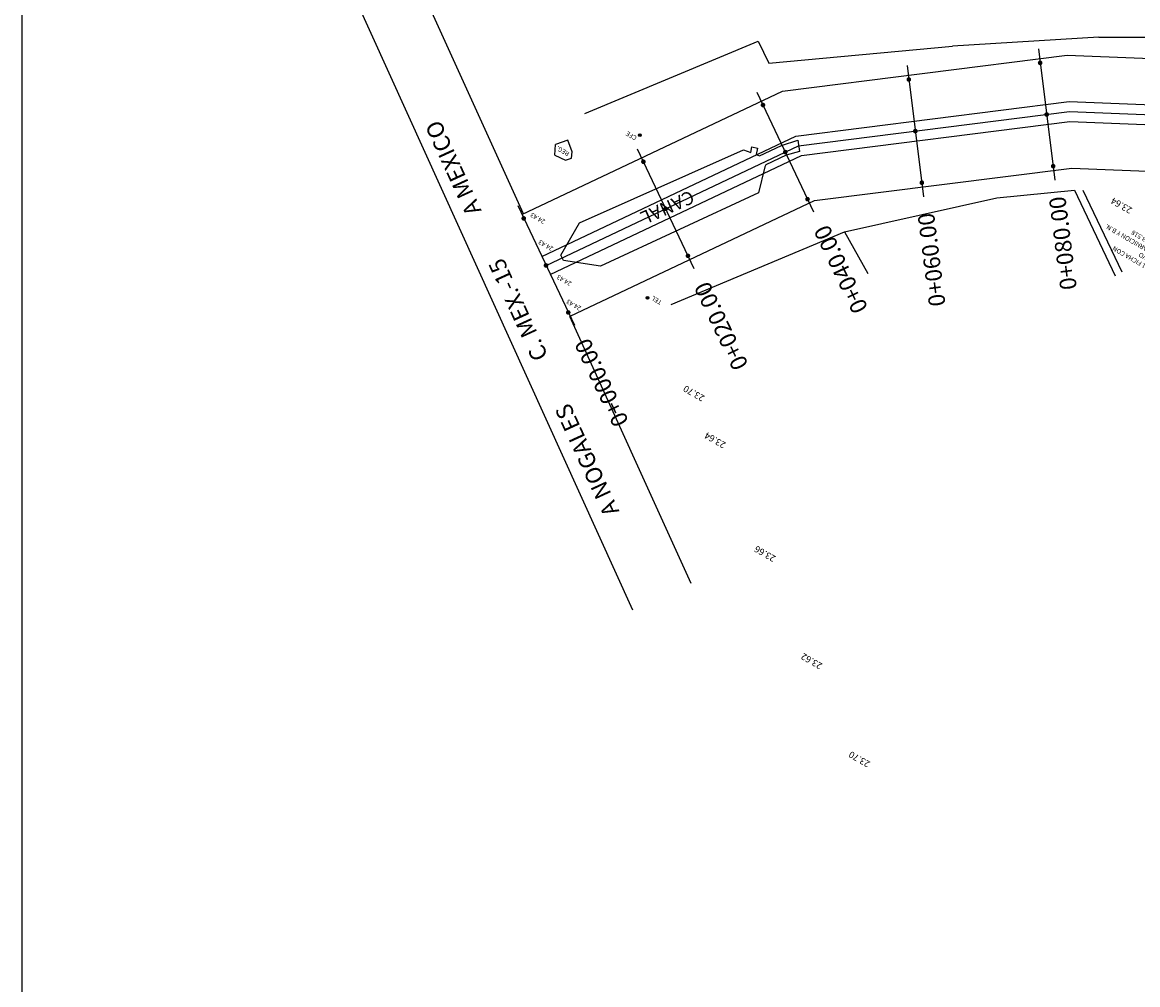
# Model space of a CAD drawing. Units: millimetres. Extents: x 740177 to 741578, y 2839779 to 2840225.
# Drawn here: x 740177 to 740345, y 2840001 to 2840146 of the extents above; entities that cross this region are included whole.
import ezdxf
from ezdxf.enums import TextEntityAlignment as Align

# ---------------------------------------------------------------- set-up
doc = ezdxf.new("R2010")
doc.units = ezdxf.units.MM
doc.linetypes.add('OCULTA2', pattern=[0.3, 0.2, -0.1])
doc.linetypes.add('SECCION1', pattern=[0.895, 0.45, -0.095, 0.08, -0.095, 0.08, -0.095])
for name, color, linetype in [('ARROYO PAV.', 4, 'Continuous'), ('CANAL', 233, 'Continuous'), ('CFE', 251, 'Continuous'), ('COTA PAV.', 27, 'Continuous'), ('COTA TN', 163, 'Continuous'), ('CVL_CURV_MAS', 2, 'OCULTA2'), ('CVL_EST', 6, 'Continuous'), ('CVL_EST_TX', 2, 'Continuous'), ('CVL_SECC', 2, 'SECCION1'), ('EJE PROYECTO', 5, 'Continuous'), ('GUARN. EXIST.', 55, 'Continuous'), ('GUARN. PROYECTO', 4, 'Continuous'), ('PARAMENTOS', 1, 'Continuous'), ('REFERENCIAS', 5, 'Continuous'), ('REGISTRO', 70, 'Continuous'), ('TEL', 36, 'Continuous'), ('TEXTO', 24, 'Continuous')]:
    doc.layers.add(name, color=color, linetype=linetype)
doc.styles.add('MONOTXT4', font='MONOTXT4.shx')

msp = doc.modelspace()

# ---------------------------------------------------------------- hatches: boundary and pattern name
at = {"layer": 'CFE'}
msp.add_hatch(color=256, dxfattribs=at).paths.add_polyline_path([(740270.03, 2840129.32, 1), (740270.38, 2840129.12, 1)])
at = {"layer": 'TEL'}
msp.add_hatch(color=256, dxfattribs=at).paths.add_polyline_path([(740271.17, 2840104.73, 1), (740271.52, 2840104.53, 1)])

# ---------------------------------------------------------------- linework, layer by layer
msp.add_lwpolyline([(740176.9, 2839778.63), (740176.9, 2840223.13), (740855.48, 2840223.13), (740855.48, 2839778.63)])
at = {"layer": 'ARROYO PAV.'}
for p, q in [((740252.63, 2840117.32), (740235.45, 2840155.19)), ((740269.12, 2840057.48), (740226.62, 2840151.18)), ((740277.95, 2840061.48), (740259.65, 2840101.84))]:
    msp.add_line(p, q, dxfattribs=at)
at = {"layer": 'CANAL'}
for p, q in [((740288.26, 2840126.1, 24.41), (740291.59, 2840127.63, 24.24)), ((740291.59, 2840127.63, 24.24), (740294.05, 2840128.45, 24.27)), ((740294.05, 2840128.45, 24.27), (740294.33, 2840126.76, 24.27)), ((740261.1, 2840115.97, 24.39), (740285.85, 2840126.98, 24.46)), ((740285.85, 2840126.98, 24.46), (740286.98, 2840126.58, 24.23)), ((740286.98, 2840126.58, 24.23), (740287.14, 2840127.45, 24.46)), ((740287.14, 2840127.45, 24.46), (740287.98, 2840127.25, 24.48)), ((740287.98, 2840127.25, 24.48), (740287.8, 2840126.3, 24.41)), ((740287.8, 2840126.3, 24.41), (740288.26, 2840126.1, 24.41)), ((740292.29, 2840126.19, 24.2), (740289.26, 2840124.73, 24.25)), ((740294.33, 2840126.76, 24.27), (740292.29, 2840126.19, 24.2)), ((740289.07, 2840124.45, 24.13), (740288.13, 2840120.5, 23.91)), ((740289.26, 2840124.73, 24.25), (740289.07, 2840124.45, 24.13)), ((740288.13, 2840120.5, 23.91), (740264.24, 2840109.43, 24.3)), ((740258.29, 2840111.09, 24.27), (740261.1, 2840115.97, 24.39)), ((740258.66, 2840110.29, 24.27), (740258.29, 2840111.09, 24.27)), ((740264.24, 2840109.43, 24.3), (740258.66, 2840110.29, 24.27))]:
    msp.add_line(p, q, dxfattribs=at)
at = {"layer": 'CFE'}
msp.add_circle((740270.2, 2840129.22, 24.33), 0.2, dxfattribs=at)
at = {"layer": 'CVL_CURV_MAS', "const_width": 0.35}
for points in [[(740252.81, 2840116.55, 1), (740252.51, 2840116.72, 1)], [(740256.18, 2840109.44, 1), (740255.88, 2840109.62, 1)], [(740259.54, 2840102.34, 1), (740259.24, 2840102.51, 1)]]:
    msp.add_lwpolyline(points, format="xyb", close=True, dxfattribs=at)
at = {"layer": 'CVL_EST', "color": 6, "linetype": 'Continuous'}
for p, q in [((740330.42, 2840142.25), (740332.92, 2840122.41)), ((740310.57, 2840139.75), (740313.07, 2840119.91)), ((740287.9, 2840135.69), (740296.46, 2840117.61)), ((740269.82, 2840127.13), (740278.38, 2840109.05)), ((740251.75, 2840118.57), (740260.31, 2840100.49))]:
    msp.add_line(p, q, dxfattribs=at)
at = {"layer": 'CVL_SECC', "const_width": 0.35}
for points in [[(740330.84, 2840140.04, 1), (740330.53, 2840140.21, 1)], [(740310.99, 2840137.54, 1), (740310.69, 2840137.71, 1)], [(740288.96, 2840133.67, 1), (740288.66, 2840133.84, 1)], [(740331.82, 2840132.24, 1), (740331.52, 2840132.42, 1)], [(740311.98, 2840129.74, 1), (740311.67, 2840129.91, 1)], [(740292.33, 2840126.56, 1), (740292.03, 2840126.74, 1)], [(740270.89, 2840125.11, 1), (740270.59, 2840125.28, 1)], [(740332.8, 2840124.44, 1), (740332.5, 2840124.62, 1)], [(740312.96, 2840121.94, 1), (740312.66, 2840122.12, 1)], [(740295.69, 2840119.46, 1), (740295.39, 2840119.63, 1)], [(740274.25, 2840118, 1), (740273.95, 2840118.18, 1)], [(740277.62, 2840110.9, 1), (740277.32, 2840111.07, 1)]]:
    msp.add_lwpolyline(points, format="xyb", close=True, dxfattribs=at)
at = {"layer": 'EJE PROYECTO', "color": 5, "elevation": 24.27}
msp.add_lwpolyline([(740256.03, 2840109.53), (740294.19, 2840127.6), (740335.12, 2840132.76), (740458.34, 2840127.86), (740672.78, 2840121.05), (740688.5, 2840119.32), (740691.32, 2840119.03)], dxfattribs=at)
at = {"layer": 'GUARN. EXIST.'}
msp.add_line((740343.08, 2840108.53, 23.44), (740337.18, 2840120.86, 23.48), dxfattribs=at)
at = {"layer": 'GUARN. PROYECTO', "color": 4, "elevation": 24.27}
for points in [[(740252.39, 2840117.21), (740291.78, 2840135.87), (740334.76, 2840141.29), (740458.65, 2840136.35), (740673.38, 2840129.53), (740689.41, 2840127.77), (740692.22, 2840127.48)], [(740255.39, 2840110.89), (740293.76, 2840129.06), (740335.06, 2840134.27), (740458.4, 2840129.36), (740672.89, 2840122.55), (740688.66, 2840120.82), (740691.48, 2840120.52)], [(740256.67, 2840108.17), (740294.62, 2840126.15), (740335.19, 2840131.26), (740458.29, 2840126.36), (740672.67, 2840119.55), (740688.34, 2840117.83), (740691.17, 2840117.53)], [(740259.67, 2840101.85), (740296.6, 2840119.34), (740335.49, 2840124.24), (740458.04, 2840119.36), (740672.18, 2840112.56), (740687.59, 2840110.87), (740690.43, 2840110.57)]]:
    msp.add_lwpolyline(points, dxfattribs=at)
at = {"layer": 'PARAMENTOS'}
for p, q in [((740261.88, 2840132.47, 24.17), (740288.06, 2840143.43, 24.95)), ((740288.06, 2840143.43, 24.95), (740289.71, 2840140.11, 23.91)), ((740339.54, 2840144, 23.8), (740317.42, 2840142.64, 23.92)), ((740339.54, 2840144, 23.8), (740439.06, 2840144.03, 23.54)), ((740289.71, 2840140.11, 23.91), (740317.42, 2840142.64, 23.92)), ((740324.13, 2840119.73, 23.74), (740335.85, 2840120.89, 23.63)), ((740335.85, 2840120.89, 23.63), (740342, 2840107.95, 23.48)), ((740301.13, 2840114.6, 23.67), (740324.13, 2840119.73, 23.74)), ((740274.95, 2840103.63, 22.9), (740301.13, 2840114.6, 23.67)), ((740301.13, 2840114.6, 23.67), (740304.63, 2840108.29, 23.71))]:
    msp.add_line(p, q, dxfattribs=at)
at = {"layer": 'REGISTRO'}
for p, q in [((740257.34, 2840126.17, 24.36), (740257.45, 2840127.8, 24.31)), ((740259.3, 2840128.45, 24.33), (740257.45, 2840127.8, 24.31)), ((740259.98, 2840126.69, 24.37), (740259.3, 2840128.45, 24.33)), ((740257.34, 2840126.17, 24.36), (740258.95, 2840125.44, 24.38)), ((740259.89, 2840125.74, 24.37), (740259.98, 2840126.69, 24.37)), ((740258.95, 2840125.44, 24.38), (740259.89, 2840125.74, 24.37))]:
    msp.add_line(p, q, dxfattribs=at)
at = {"layer": 'TEL'}
msp.add_circle((740271.35, 2840104.63, 24.49), 0.2, dxfattribs=at)

# ---------------------------------------------------------------- texts
at = {"layer": 'CANAL', "insert": (740278.67, 2840119.11), "char_height": 2, "width": 11.1175, "attachment_point": 1, "rotation": 204.0371}
msp.add_mtext('{\\fVerdana|b0|i0|c0|p34;CANAL}', dxfattribs=at)
at = {"layer": 'CFE', "insert": (740269.47, 2840128.39), "char_height": 0.7, "width": 1.0044, "attachment_point": 1, "rotation": 150}
msp.add_mtext('{\\fVerdana|b0|i0|c0|p34;CFE}', dxfattribs=at)
at = {"layer": 'COTA PAV.', "char_height": 0.7, "width": 2.4543, "attachment_point": 1, "rotation": 150}
for insert in [(740255.63, 2840115.76, 24.43), (740256.85, 2840111.66), (740259.62, 2840106.38), (740261.07, 2840102.66)]:
    msp.add_mtext('{\\fVerdana|b0|i0|c0|p34;24.43}', dxfattribs=dict(at, insert=insert))
at = {"layer": 'COTA TN', "char_height": 1, "attachment_point": 1, "rotation": 150}
for s, insert, width in [('{\\fUtsaah|b0|i0|c0|p34;23.64}', (740344.19, 2840117.29), 29.2922), ('{\\fVerdana|b0|i0|c0|p34;23.70}', (740279.59, 2840088.91), 8.0184), ('{\\fVerdana|b0|i0|c0|p34;23.64}', (740282.8, 2840081.83), 8.0184), ('{\\fVerdana|b0|i0|c0|p34;23.66}', (740290.33, 2840064.68), 8.0184), ('{\\fVerdana|b0|i0|c0|p34;23.62}', (740297.38, 2840048.46), 8.0184), ('{\\fVerdana|b0|i0|c0|p34;23.70}', (740304.59, 2840033.64), 8.0184)]:
    msp.add_mtext(s, dxfattribs=dict(at, insert=insert, width=width))
at = {"layer": 'CVL_EST_TX', "color": 2, "style": 'MONOTXT4'}
for s, rotation, p in [('0+080.00', 97.1846, (740333.23, 2840119.93)), ('0+060.00', 97.1846, (740313.39, 2840117.43)), ('0+040.00', 115.3424, (740297.53, 2840115.35)), ('0+020.00', 115.3424, (740279.45, 2840106.79)), ('0+000.00', 115.3424, (740261.38, 2840098.23))]:
    msp.add_text(s, height=2.5, rotation=rotation, dxfattribs=at).set_placement(p, align=Align.MIDDLE_RIGHT)
at = {"layer": 'REFERENCIAS', "insert": (740347.46, 2840108.45), "char_height": 0.7, "width": 9.9125, "attachment_point": 1, "rotation": 150}
msp.add_mtext('{\\fVerdana|b0|i0|c0|p34;PR1 FICHA CON CLAVO S/GUARNICION Y B.N. ELEV: 23.518}', dxfattribs=at)
at = {"layer": 'REGISTRO', "insert": (740259.29, 2840125.99), "char_height": 0.7, "width": 3.2405, "attachment_point": 1, "rotation": 150}
msp.add_mtext('{\\fVerdana|b0|i0|c0|p34;REG.}', dxfattribs=at)
at = {"layer": 'TEL', "insert": (740273.28, 2840103.54), "char_height": 0.7, "width": 1.0002, "attachment_point": 1, "rotation": 150}
msp.add_mtext('{\\fVerdana|b0|i0|c0|p34;TEL}', dxfattribs=at)
at = {"layer": 'TEXTO', "insert": (740264.87, 2840071.34), "char_height": 2.5, "width": 88.0735, "attachment_point": 1, "rotation": 114.615}
msp.add_mtext('{\\fVerdana|b0|i0|c0|p34;A NOGALES          C. MEX.-15          A MEXICO}', dxfattribs=at)

doc.saveas('drawing.dxf')
